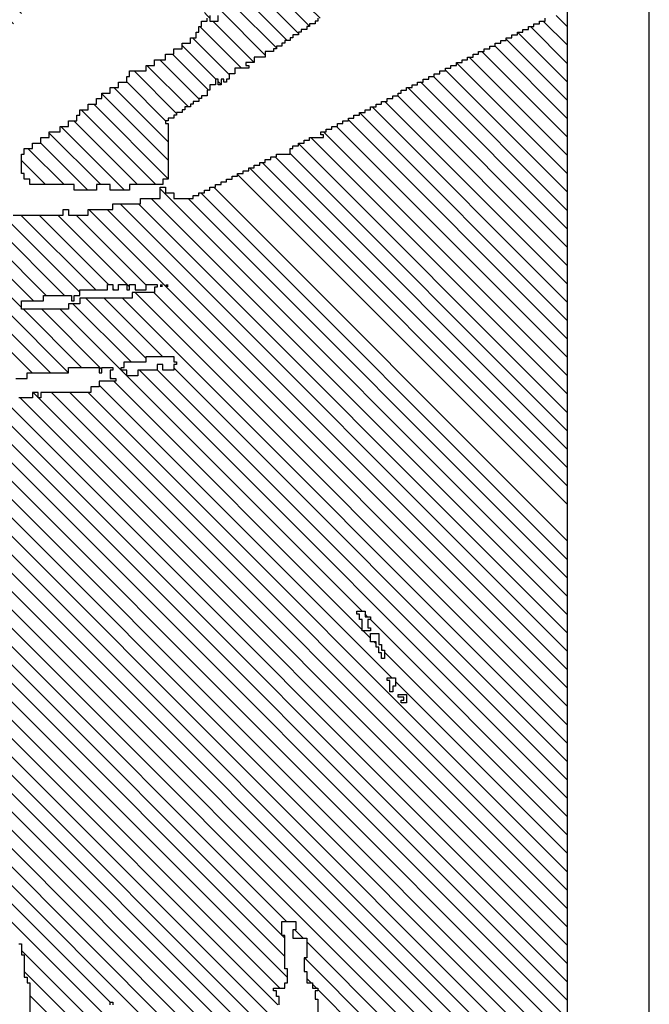
# Model space of a CAD drawing. Extents: x 0 to 324, y -67 to 188.
# Drawn here: x 273 to 276, y 85 to 90 of the extents above; entities that cross this region are included whole.
import ezdxf

# ---------------------------------------------------------------- set-up
doc = ezdxf.new("R2010")
doc.units = 0
doc.header["$MEASUREMENT"] = 0
doc.layers.get('0').update_dxf_attribs({"linetype": 'CONTINUOUS'})
doc.layers.add('1', color=7, linetype='CONTINUOUS')
doc.layers.add('TITLEBLOCK', color=95, linetype='CONTINUOUS')

# ---------------------------------------------------------------- blocks, each defined once
blk = doc.blocks.new('*X10')
at = {"color": 0, "ltscale": 2}
for p, q in [((-8.1376, 0.1267), (-7.386, 0.8783)), ((-8.1155, 0.1267), (-7.3639, 0.8783)), ((-8.0934, 0.1267), (-7.3418, 0.8783)), ((-8.0713, 0.1267), (-7.3197, 0.8783)), ((-8.0492, 0.1267), (-7.2976, 0.8783)), ((-8.0428, 0.4867), (-7.6511, 0.8783)), ((-8.0271, 0.1267), (-7.2755, 0.8783)), ((-8.0241, 0.4833), (-7.629, 0.8783)), ((-8.0155, 0.5582), (-7.6953, 0.8783)), ((-8.005, 0.1267), (-7.2534, 0.8783)), ((-8.002, 0.4833), (-7.6069, 0.8783)), ((-7.9888, 0.5628), (-7.6732, 0.8783)), ((-7.9832, 0.48), (-7.5849, 0.8783)), ((-7.9829, 0.1267), (-7.2313, 0.8783)), ((-7.9611, 0.48), (-7.5628, 0.8783)), ((-7.9608, 0.1267), (-7.2092, 0.8783)), ((-7.9423, 0.4767), (-7.5407, 0.8783)), ((-7.9379, 0.68), (-7.7395, 0.8783)), ((-7.9221, 0.4748), (-7.5186, 0.8783)), ((-7.9191, 0.6767), (-7.7174, 0.8783)), ((-7.9021, 0.4727), (-7.4965, 0.8783)), ((-7.8894, 0.4633), (-7.4744, 0.8783)), ((-7.8639, 0.4667), (-7.4523, 0.8783)), ((-7.8385, 0.47), (-7.4302, 0.8783)), ((-7.8221, 0.4643), (-7.4081, 0.8783)), ((-7.1621, 0.7707), (-7.0545, 0.8783)), ((-7.0833, 0.7833), (-6.9882, 0.8783)), ((-7.0755, 0.7689), (-6.9661, 0.8783)), ((-7.9387, 0.1267), (-7.1988, 0.8666)), ((-7.0688, 0.7536), (-6.9655, 0.8569)), ((-7.9166, 0.1267), (-7.1988, 0.8445)), ((-7.0688, 0.7315), (-6.9588, 0.8415)), ((-7.8945, 0.1267), (-7.1921, 0.8291)), ((-7.1621, 0.7486), (-7.0855, 0.8252)), ((-7.0649, 0.7133), (-6.9588, 0.8194)), ((-7.8724, 0.1267), (-7.1921, 0.807)), ((-7.162, 0.7267), (-7.0855, 0.8031)), ((-7.9555, 0.6844), (-7.8567, 0.7833)), ((-7.8503, 0.1267), (-7.1921, 0.7849)), ((-7.0621, 0.694), (-6.9721, 0.784)), ((-7.9909, 0.6933), (-7.9109, 0.7733)), ((-7.9721, 0.6899), (-7.8821, 0.78)), ((-7.1555, 0.711), (-7.0855, 0.781)), ((-7.8283, 0.1267), (-7.1921, 0.7628)), ((-7.1917, 0.7633), (-7.1855, 0.7694)), ((-7.1578, 0.6867), (-7.0855, 0.7589)), ((-7.0555, 0.6785), (-6.9721, 0.7619)), ((-7.8062, 0.1267), (-7.1855, 0.7473)), ((-7.4488, 0.3736), (-7.0855, 0.7369)), ((-7.0586, 0.6533), (-6.9721, 0.7398)), ((-7.7841, 0.1267), (-7.1855, 0.7252)), ((-7.1488, 0.6515), (-7.0788, 0.7215)), ((-7.0565, 0.6333), (-6.9721, 0.7177)), ((-7.762, 0.1267), (-7.1855, 0.7031)), ((-7.541, 0.1267), (-6.9655, 0.7022)), ((-7.1449, 0.6333), (-7.0721, 0.7061)), ((-7.5288, 0.3377), (-7.1766, 0.69)), ((-7.5189, 0.1267), (-6.9655, 0.6801)), ((-7.1688, 0.6756), (-7.1678, 0.6767)), ((-7.1421, 0.614), (-7.0721, 0.684)), ((-7.4968, 0.1267), (-6.9588, 0.6647)), ((-7.4712, 0.3733), (-7.1721, 0.6723)), ((-7.0621, 0.6719), (-7.0607, 0.6733)), ((-7.6073, 0.1267), (-7.0721, 0.6619)), ((-7.6736, 0.1267), (-7.1588, 0.6415)), ((-7.5852, 0.1267), (-7.0655, 0.6464)), ((-7.4747, 0.1267), (-6.9588, 0.6426)), ((-7.6515, 0.1267), (-7.1582, 0.62)), ((-7.5631, 0.1267), (-7.0655, 0.6243)), ((-7.4526, 0.1267), (-6.9521, 0.6272)), ((-7.4305, 0.1267), (-6.9405, 0.6167)), ((-7.6294, 0.1267), (-7.1561, 0.6)), ((-7.4084, 0.1267), (-6.9521, 0.583)), ((-7.3863, 0.1267), (-6.9455, 0.5675)), ((-7.3642, 0.1267), (-6.9388, 0.5521)), ((-7.32, 0.1267), (-6.9234, 0.5233)), ((-7.2979, 0.1267), (-6.9155, 0.5091)), ((-7.2758, 0.1267), (-6.9088, 0.4937)), ((-7.2537, 0.1267), (-6.9021, 0.4783)), ((-7.8418, 0.4667), (-7.8388, 0.4697)), ((-7.8421, 0.4443), (-7.8321, 0.4543)), ((-7.2316, 0.1267), (-6.8983, 0.46)), ((-8.1818, 0.1267), (-7.8655, 0.443)), ((-8.1597, 0.1267), (-7.8464, 0.44)), ((-7.8955, 0.4351), (-7.8906, 0.44)), ((-7.2095, 0.1267), (-6.8862, 0.45)), ((-8.2039, 0.1267), (-7.9039, 0.4267)), ((-7.9021, 0.4285), (-7.8973, 0.4333)), ((-7.1874, 0.1267), (-6.8788, 0.4353)), ((-7.1653, 0.1267), (-6.8721, 0.4199)), ((-7.1432, 0.1267), (-6.8655, 0.4044)), ((-7.1211, 0.1267), (-6.8578, 0.39)), ((-7.4812, 0.3633), (-7.4721, 0.3723)), ((-7.4555, 0.3669), (-7.4524, 0.37)), ((-7.099, 0.1267), (-6.849, 0.3767)), ((-7.6957, 0.1267), (-7.4588, 0.3636)), ((-7.4878, 0.3567), (-7.4855, 0.3589)), ((-7.077, 0.1267), (-6.8421, 0.3615)), ((-7.7178, 0.1267), (-7.4978, 0.3467)), ((-7.4955, 0.3489), (-7.4945, 0.35)), ((-7.0549, 0.1267), (-6.8355, 0.346)), ((-7.7399, 0.1267), (-7.5333, 0.3333)), ((-7.0328, 0.1267), (-6.8288, 0.3306)), ((-7.0107, 0.1267), (-6.8188, 0.3185)), ((-6.9886, 0.1267), (-6.8121, 0.3031)), ((-6.9665, 0.1267), (-6.8055, 0.2876)), ((-6.9444, 0.1267), (-6.7978, 0.2733)), ((-6.9223, 0.1267), (-6.789, 0.26)), ((-6.9002, 0.1267), (-6.7821, 0.2448)), ((-6.8781, 0.1267), (-6.7755, 0.2293)), ((-6.856, 0.1267), (-6.7688, 0.2139)), ((-6.8339, 0.1267), (-6.7606, 0.2)), ((-6.8118, 0.1267), (-6.7521, 0.1864)), ((-6.7897, 0.1267), (-6.7455, 0.1709)), ((-6.7676, 0.1267), (-6.7388, 0.1555)), ((-6.7455, 0.1267), (-6.7321, 0.1401))]:
    blk.add_line(p, q, dxfattribs=at)
blk = doc.blocks.new('*X7')
at = {"color": 0, "ltscale": 2}
for p, q in [((-6.9021, 0.9423), (-6.8255, 1.0189)), ((-6.8999, 0.9667), (-6.8433, 1.0233)), ((-6.8955, 0.9931), (-6.8588, 1.0298)), ((-6.9024, 0.92), (-6.8188, 1.0036)), ((-6.9021, 0.8982), (-6.8103, 0.99)), ((-6.8982, 0.88), (-6.7988, 0.9794)), ((-6.8828, 0.8733), (-6.7894, 0.9667)), ((-6.8507, 0.8833), (-6.784, 0.95)), ((-6.8319, 0.88), (-6.7721, 0.9398)), ((-6.8165, 0.8733), (-6.7631, 0.9267)), ((-6.9088, 0.9136), (-6.9057, 0.9167)), ((-6.8021, 0.8656), (-6.7521, 0.9156)), ((-6.7888, 0.8568), (-6.7389, 0.9067)), ((-6.7821, 0.8414), (-6.7321, 0.8914)), ((-6.854, 0.88), (-6.8521, 0.8819)), ((-6.7714, 0.83), (-6.7214, 0.88)), ((-6.7621, 0.8172), (-6.706, 0.8733)), ((-6.7539, 0.8033), (-6.7055, 0.8517)), ((-6.7421, 0.793), (-6.6984, 0.8367)), ((-6.7297, 0.7833), (-6.683, 0.83)), ((-6.7242, 0.7667), (-6.6721, 0.8188)), ((-6.7155, 0.7533), (-6.6655, 0.8033)), ((-6.7021, 0.7446), (-6.6521, 0.7946)), ((-6.6913, 0.7333), (-6.6455, 0.7791)), ((-6.6821, 0.7204), (-6.6388, 0.7637)), ((-6.6755, 0.7049), (-6.6255, 0.7549)), ((-6.6621, 0.6962), (-6.6188, 0.7395)), ((-6.6529, 0.6833), (-6.6095, 0.7267)), ((-6.6421, 0.672), (-6.6008, 0.7133)), ((-6.6355, 0.6565), (-6.5921, 0.6999)), ((-6.6232, 0.6467), (-6.5799, 0.69)), ((-6.6145, 0.6333), (-6.5721, 0.6757)), ((-6.6024, 0.6233), (-6.559, 0.6667)), ((-6.5955, 0.6081), (-6.5521, 0.6515)), ((-6.5855, 0.596), (-6.5416, 0.64)), ((-6.5755, 0.5839), (-6.5321, 0.6273)), ((-6.5655, 0.5718), (-6.5241, 0.6133)), ((-6.5555, 0.5597), (-6.5153, 0.6)), ((-6.5465, 0.5467), (-6.5055, 0.5876)), ((-6.5355, 0.5355), (-6.4944, 0.5767)), ((-6.5257, 0.5233), (-6.4855, 0.5635)), ((-6.5169, 0.51), (-6.4755, 0.5514)), ((-6.5081, 0.4967), (-6.4648, 0.54)), ((-6.4988, 0.4839), (-6.4555, 0.5272)), ((-6.4873, 0.4733), (-6.4455, 0.5151)), ((-6.4785, 0.46), (-6.4352, 0.5033)), ((-6.4688, 0.4476), (-6.4255, 0.4909)), ((-6.4588, 0.4355), (-6.4155, 0.4788)), ((-6.4488, 0.4234), (-6.4055, 0.4667)), ((-6.4388, 0.4113), (-6.3955, 0.4546)), ((-6.4288, 0.3992), (-6.3855, 0.4425)), ((-6.4192, 0.3867), (-6.3755, 0.4304)), ((-6.4088, 0.375), (-6.3655, 0.4183)), ((-6.3988, 0.3629), (-6.3555, 0.4062)), ((-6.3896, 0.35), (-6.3455, 0.3941)), ((-6.3808, 0.3367), (-6.3355, 0.382)), ((-6.3721, 0.3233), (-6.3255, 0.3699)), ((-6.36, 0.3133), (-6.3155, 0.3578)), ((-6.3512, 0.3), (-6.3055, 0.3457)), ((-6.3421, 0.287), (-6.2955, 0.3336)), ((-6.3321, 0.2749), (-6.2855, 0.3215)), ((-6.3216, 0.2633), (-6.2755, 0.3094)), ((-6.3121, 0.2507), (-6.2661, 0.2967)), ((-6.3021, 0.2386), (-6.2555, 0.2852)), ((-6.2921, 0.2265), (-6.2455, 0.2731)), ((-6.2821, 0.2144), (-6.2365, 0.26)), ((-6.2721, 0.2023), (-6.2255, 0.2489)), ((-6.2623, 0.19), (-6.2156, 0.2367)), ((-6.2536, 0.1767), (-6.207, 0.2233)), ((-6.2421, 0.166), (-6.1955, 0.2126)), ((-6.2328, 0.1533), (-6.1861, 0.2)), ((-6.224, 0.14), (-6.1773, 0.1867)), ((-6.2152, 0.1267), (-6.1655, 0.1763)), ((-6.1931, 0.1267), (-6.1565, 0.1633)), ((-6.171, 0.1267), (-6.1477, 0.15)), ((-6.1489, 0.1267), (-6.1356, 0.14))]:
    blk.add_line(p, q, dxfattribs=at)
blk = doc.blocks.new('*X9')
at = {"color": 0, "ltscale": 2}
for p, q in [((-6.8288, 1.1261), (-6.7417, 1.2133)), ((-6.8288, 1.104), (-6.7229, 1.21)), ((-6.8021, 1.1749), (-6.7637, 1.2133)), ((-6.8221, 1.0886), (-6.7121, 1.1986)), ((-6.8054, 1.0833), (-6.7021, 1.1865)), ((-6.8088, 1.1682), (-6.8037, 1.1733)), ((-6.7766, 1.09), (-6.6921, 1.1744)), ((-6.8155, 1.1615), (-6.8103, 1.1667)), ((-6.7488, 1.0956), (-6.6821, 1.1623)), ((-6.7257, 1.0967), (-6.6721, 1.1503)), ((-6.7155, 1.0848), (-6.6621, 1.1382)), ((-6.7088, 1.0694), (-6.6521, 1.1261)), ((-6.6955, 1.0606), (-6.6421, 1.114)), ((-6.6907, 1.0433), (-6.6321, 1.1019)), ((-6.6752, 1.0367), (-6.6219, 1.09)), ((-6.7799, 1.0867), (-6.7788, 1.0877)), ((-6.6631, 1.0267), (-6.6121, 1.0777)), ((-6.651, 1.0167), (-6.601, 1.0667)), ((-6.6994, 1.0567), (-6.6961, 1.06)), ((-6.6421, 1.0035), (-6.5921, 1.0535)), ((-6.6335, 0.99), (-6.5802, 1.0433)), ((-6.6214, 0.98), (-6.5714, 1.03)), ((-6.6088, 0.9705), (-6.5593, 1.02)), ((-6.6005, 0.9567), (-6.5505, 1.0067)), ((-6.5888, 0.9463), (-6.5388, 0.9963)), ((-6.5821, 0.9309), (-6.5297, 0.9833)), ((-6.5709, 0.92), (-6.5188, 0.9721)), ((-6.5621, 0.9067), (-6.5088, 0.96)), ((-6.5488, 0.8979), (-6.4988, 0.9479)), ((-6.5379, 0.8867), (-6.4888, 0.9358)), ((-6.5288, 0.8737), (-6.4788, 0.9237)), ((-6.5171, 0.8633), (-6.4688, 0.9116)), ((-6.5183, 0.84), (-6.4588, 0.8995)), ((-6.4955, 0.8407), (-6.4488, 0.8874)), ((-6.4841, 0.83), (-6.4388, 0.8753)), ((-6.5221, 0.8583), (-6.5204, 0.86)), ((-6.4753, 0.8167), (-6.4287, 0.8633)), ((-6.4632, 0.8067), (-6.4188, 0.8511)), ((-6.4545, 0.7933), (-6.4078, 0.84)), ((-6.4421, 0.7836), (-6.3988, 0.8269)), ((-6.4337, 0.77), (-6.387, 0.8167)), ((-6.4221, 0.7594), (-6.3783, 0.8033)), ((-6.4155, 0.7439), (-6.3662, 0.7933)), ((-6.4041, 0.7333), (-6.3574, 0.78)), ((-6.3953, 0.72), (-6.3455, 0.7697)), ((-6.3821, 0.711), (-6.3365, 0.7567)), ((-6.3688, 0.7022), (-6.3255, 0.7455)), ((-6.359, 0.69), (-6.3157, 0.7333)), ((-6.3488, 0.6781), (-6.3055, 0.7214)), ((-6.3381, 0.6667), (-6.2955, 0.7093)), ((-6.3288, 0.6539), (-6.286, 0.6967)), ((-6.3173, 0.6433), (-6.2755, 0.6851)), ((-6.3088, 0.6297), (-6.2655, 0.673)), ((-6.2964, 0.62), (-6.2555, 0.6609)), ((-6.2876, 0.6067), (-6.2455, 0.6488)), ((-6.2788, 0.5934), (-6.2355, 0.6367)), ((-6.2668, 0.5833), (-6.2255, 0.6246)), ((-6.2555, 0.5725), (-6.2147, 0.6133)), ((-6.2459, 0.56), (-6.1988, 0.6071)), ((-6.2355, 0.5483), (-6.1871, 0.5967)), ((-6.2255, 0.5362), (-6.1784, 0.5833)), ((-6.2155, 0.5241), (-6.1663, 0.5733)), ((-6.2055, 0.512), (-6.1555, 0.562)), ((-6.1954, 0.5), (-6.1454, 0.55)), ((-6.1855, 0.4878), (-6.1355, 0.5378)), ((-6.1745, 0.4767), (-6.1245, 0.5267)), ((-6.1624, 0.4667), (-6.1124, 0.5167)), ((-6.1537, 0.4533), (-6.1021, 0.5049)), ((-6.1421, 0.4428), (-6.0921, 0.4928)), ((-6.1328, 0.43), (-6.0821, 0.4807)), ((-6.1221, 0.4186), (-6.0707, 0.47)), ((-6.1121, 0.4065), (-6.0619, 0.4567)), ((-6.1021, 0.3944), (-6.0498, 0.4467)), ((-6.0911, 0.3833), (-6.0388, 0.4356)), ((-6.0821, 0.3702), (-6.0288, 0.4235)), ((-6.0703, 0.36), (-6.0188, 0.4114)), ((-6.0615, 0.3467), (-6.0082, 0.4)), ((-6.0494, 0.3367), (-5.9961, 0.39)), ((-6.0407, 0.3233), (-5.9855, 0.3784)), ((-6.0288, 0.313), (-5.9755, 0.3663)), ((-6.0188, 0.3009), (-5.9655, 0.3542)), ((-6.0088, 0.2889), (-5.9544, 0.3433)), ((-5.9988, 0.2768), (-5.9455, 0.3301)), ((-5.9888, 0.2647), (-5.9335, 0.32)), ((-5.9781, 0.2533), (-5.9221, 0.3093)), ((-5.9688, 0.2405), (-5.9121, 0.2972)), ((-5.9572, 0.23), (-5.9021, 0.2851)), ((-5.9455, 0.2196), (-5.8918, 0.2733)), ((-5.9363, 0.2067), (-5.8797, 0.2633)), ((-5.9255, 0.1954), (-5.8688, 0.2521)), ((-5.9155, 0.1833), (-5.8588, 0.24)), ((-5.9055, 0.1712), (-5.8488, 0.2279)), ((-5.8955, 0.1591), (-5.8379, 0.2167)), ((-5.8855, 0.147), (-5.8258, 0.2067)), ((-5.8737, 0.1367), (-5.8171, 0.1933)), ((-5.8616, 0.1267), (-5.8055, 0.1828)), ((-5.8395, 0.1267), (-5.7955, 0.1707)), ((-5.8174, 0.1267), (-5.7855, 0.1586)), ((-5.7953, 0.1267), (-5.7753, 0.1467)), ((-5.7732, 0.1267), (-5.7632, 0.1367))]:
    blk.add_line(p, q, dxfattribs=at)
blk = doc.blocks.new('*X8')
at = {"color": 0, "ltscale": 2}
for p, q in [((-6.9355, 0.7543), (-6.9065, 0.7833)), ((-6.9355, 0.7322), (-6.8921, 0.7756)), ((-6.9421, 0.7035), (-6.8855, 0.7601)), ((-6.9355, 0.688), (-6.8735, 0.75)), ((-6.9421, 0.6593), (-6.8655, 0.7359)), ((-6.9355, 0.6438), (-6.8588, 0.7205)), ((-6.9355, 0.6217), (-6.8455, 0.7117)), ((-6.9284, 0.6067), (-6.8388, 0.6963)), ((-6.9063, 0.6067), (-6.8263, 0.6867)), ((-6.8842, 0.6067), (-6.8188, 0.6721)), ((-6.8588, 0.61), (-6.8121, 0.6567)), ((-6.85, 0.5967), (-6.7988, 0.6479)), ((-6.8421, 0.5825), (-6.7921, 0.6325)), ((-6.8325, 0.57), (-6.7855, 0.617)), ((-6.8221, 0.5583), (-6.7788, 0.6016)), ((-6.8088, 0.5495), (-6.7683, 0.59)), ((-6.8029, 0.5333), (-6.7588, 0.5774)), ((-6.7955, 0.5186), (-6.7455, 0.5686)), ((-6.7353, 0.5567), (-6.7321, 0.5599)), ((-6.732, 0.56), (-6.7287, 0.5633)), ((-6.815, 0.5433), (-6.8116, 0.5467)), ((-6.7887, 0.5033), (-6.7388, 0.5532)), ((-6.7799, 0.49), (-6.7266, 0.5433)), ((-6.7711, 0.4767), (-6.7211, 0.5267)), ((-6.7621, 0.4636), (-6.7057, 0.52)), ((-6.7537, 0.45), (-6.7055, 0.4981)), ((-6.7449, 0.4367), (-6.6955, 0.486)), ((-6.7355, 0.4239), (-6.6862, 0.4733)), ((-6.7241, 0.4133), (-6.6774, 0.46)), ((-6.7186, 0.3967), (-6.6688, 0.4464)), ((-6.7088, 0.3843), (-6.6588, 0.4343)), ((-6.6955, 0.3755), (-6.6511, 0.42)), ((-6.6921, 0.3569), (-6.6421, 0.4069)), ((-6.6821, 0.3448), (-6.6321, 0.3948)), ((-6.6748, 0.33), (-6.6221, 0.3827)), ((-6.6655, 0.3172), (-6.6127, 0.37)), ((-6.6555, 0.3051), (-6.6039, 0.3567)), ((-6.6452, 0.2933), (-6.5952, 0.3433)), ((-6.6355, 0.2809), (-6.5855, 0.3309)), ((-6.6288, 0.2655), (-6.5755, 0.3188)), ((-6.6221, 0.2501), (-6.5688, 0.3034)), ((-6.6485, 0.29), (-6.6455, 0.293)), ((-6.6101, 0.24), (-6.5588, 0.2913)), ((-6.6021, 0.2259), (-6.5488, 0.2792)), ((-6.5955, 0.2104), (-6.5392, 0.2667)), ((-6.5855, 0.1983), (-6.5305, 0.2533)), ((-6.5755, 0.1862), (-6.5217, 0.24)), ((-6.5663, 0.1733), (-6.5121, 0.2275)), ((-6.5588, 0.1587), (-6.5055, 0.212)), ((-6.5488, 0.1466), (-6.4987, 0.1967)), ((-6.5421, 0.1312), (-6.4921, 0.1812)), ((-6.5245, 0.1267), (-6.4788, 0.1724)), ((-6.5024, 0.1267), (-6.4721, 0.157)), ((-6.4803, 0.1267), (-6.457, 0.15)), ((-6.4582, 0.1267), (-6.4482, 0.1367))]:
    blk.add_line(p, q, dxfattribs=at)

msp = doc.modelspace()

# ---------------------------------------------------------------- linework, layer by layer
at = {"layer": '1', "color": 8, "ltscale": 2}
for points in [[(274.385, 89.92), (274.385, 89.8932), (274.425, 89.8932), (274.425, 89.92)], [(276.105, 89.9464), (276.105, 83)], [(273.4386, 88.96), (273.6786, 88.96), (273.6786, 88.9864), (273.705, 88.9864), (273.705, 88.96), (273.7986, 88.96), (273.7986, 88.9864), (273.9186, 88.9864), (273.9186, 89.0132), (274.0518, 89.0132), (274.0518, 89.04), (274.145, 89.04), (274.145, 89.0932), (274.1718, 89.0932), (274.1718, 89.0664), (274.2118, 89.0664), (274.2118, 89.04), (274.305, 89.04), (274.305, 89.0532), (274.3318, 89.0532), (274.3318, 89.0664), (274.3586, 89.0664), (274.3586, 89.08), (274.385, 89.08), (274.385, 89.0932), (274.4118, 89.0932), (274.4118, 89.1064), (274.4386, 89.1064), (274.4386, 89.12), (274.465, 89.12), (274.465, 89.1332), (274.4918, 89.1332), (274.4918, 89.1464), (274.5186, 89.1464), (274.5186, 89.16), (274.545, 89.16), (274.545, 89.1732), (274.5718, 89.1732), (274.5718, 89.1864), (274.5986, 89.1864), (274.5986, 89.2), (274.625, 89.2), (274.625, 89.2132), (274.6518, 89.2132), (274.6518, 89.2264), (274.6786, 89.2264), (274.6786, 89.24), (274.705, 89.24), (274.705, 89.2532), (274.7718, 89.2532), (274.7718, 89.28), (274.785, 89.28), (274.785, 89.2932), (274.8118, 89.2932), (274.8118, 89.3064), (274.8386, 89.3064), (274.8386, 89.32), (274.865, 89.32), (274.865, 89.3332), (274.9318, 89.3332), (274.9318, 89.3464), (274.9186, 89.3464), (274.9186, 89.36), (274.945, 89.36), (274.945, 89.3732), (274.9718, 89.3732), (274.9718, 89.3864), (274.9986, 89.3864), (274.9986, 89.4), (275.025, 89.4), (275.025, 89.4132), (275.0518, 89.4132), (275.0518, 89.4264), (275.0786, 89.4264), (275.0786, 89.44), (275.105, 89.44), (275.105, 89.4532), (275.1318, 89.4532), (275.1318, 89.4664), (275.1586, 89.4664), (275.1586, 89.48), (275.185, 89.48), (275.185, 89.4932), (275.2118, 89.4932), (275.2118, 89.5064), (275.2386, 89.5064), (275.2386, 89.52), (275.265, 89.52), (275.265, 89.5332), (275.2918, 89.5332), (275.2918, 89.5464), (275.305, 89.5464), (275.305, 89.56), (275.3318, 89.56), (275.3318, 89.5732), (275.3586, 89.5732), (275.3586, 89.5864), (275.385, 89.5864), (275.385, 89.6), (275.4118, 89.6), (275.4118, 89.6132), (275.4386, 89.6132), (275.4386, 89.6264), (275.465, 89.6264), (275.465, 89.64), (275.4918, 89.64), (275.4918, 89.6532), (275.5186, 89.6532), (275.5186, 89.6664), (275.545, 89.6664), (275.545, 89.68), (275.5718, 89.68), (275.5718, 89.6932), (275.5986, 89.6932), (275.5986, 89.7064), (275.625, 89.7064), (275.625, 89.72), (275.6518, 89.72), (275.6518, 89.7332), (275.6786, 89.7332), (275.6786, 89.7464), (275.705, 89.7464), (275.705, 89.76), (275.7318, 89.76), (275.7318, 89.7732), (275.7586, 89.7732), (275.7586, 89.7864), (275.785, 89.7864), (275.785, 89.8), (275.8118, 89.8), (275.8118, 89.8132), (275.8386, 89.8132), (275.8386, 89.8264), (275.865, 89.8264), (275.865, 89.84), (275.8918, 89.84), (275.8918, 89.8532), (275.9186, 89.8532), (275.9186, 89.8664), (275.945, 89.8664), (275.945, 89.88), (275.9718, 89.88), (275.9718, 89.8932), (275.9986, 89.8932), (275.9986, 89.9064)], [(274.905, 89.9064), (274.905, 89.8932), (274.8918, 89.8932), (274.8918, 89.88), (274.865, 89.88), (274.865, 89.8664), (274.8518, 89.8664), (274.8518, 89.8532), (274.825, 89.8532), (274.825, 89.84), (274.8118, 89.84), (274.8118, 89.8264), (274.785, 89.8264), (274.785, 89.8132), (274.7718, 89.8132), (274.7718, 89.8), (274.745, 89.8), (274.745, 89.7864), (274.7318, 89.7864), (274.7318, 89.7732), (274.705, 89.7732), (274.705, 89.76), (274.6918, 89.76), (274.6918, 89.7464), (274.6518, 89.7464), (274.6518, 89.72), (274.5986, 89.72), (274.5986, 89.6932), (274.5586, 89.6932), (274.5586, 89.68), (274.5718, 89.68), (274.5718, 89.6664), (274.505, 89.6664), (274.505, 89.64), (274.4786, 89.64), (274.4786, 89.6132), (274.465, 89.6132), (274.465, 89.6), (274.4518, 89.6), (274.4518, 89.6132), (274.4386, 89.6132), (274.4386, 89.5864), (274.425, 89.5864), (274.425, 89.6132), (274.4118, 89.6132), (274.4118, 89.5864), (274.385, 89.5864), (274.385, 89.56), (274.3718, 89.56), (274.3718, 89.5332), (274.345, 89.5332), (274.345, 89.52), (274.3318, 89.52), (274.3318, 89.5064), (274.305, 89.5064), (274.305, 89.4932), (274.2918, 89.4932), (274.2918, 89.48), (274.265, 89.48), (274.265, 89.4664), (274.2518, 89.4664), (274.2518, 89.4532), (274.225, 89.4532), (274.225, 89.44), (274.2118, 89.44), (274.2118, 89.4264), (274.185, 89.4264), (274.185, 89.4132), (274.1718, 89.4132), (274.1718, 89.4), (274.185, 89.4), (274.185, 89.1332), (274.1586, 89.1332), (274.1586, 89.1064), (273.9986, 89.1064), (273.9986, 89.08), (273.905, 89.08), (273.905, 89.1064), (273.8386, 89.1064), (273.8386, 89.08), (273.7318, 89.08), (273.7318, 89.1064), (273.5186, 89.1064), (273.5186, 89.1332), (273.4918, 89.1332), (273.4918, 89.16), (273.4786, 89.16), (273.4786, 89.2532), (273.4918, 89.2532), (273.4918, 89.28), (273.5318, 89.28), (273.5318, 89.3064), (273.5718, 89.3064), (273.5718, 89.3332), (273.6118, 89.3332), (273.6118, 89.36), (273.665, 89.36), (273.665, 89.3864), (273.705, 89.3864), (273.705, 89.4132), (273.745, 89.4132), (273.745, 89.44), (273.7586, 89.44), (273.7586, 89.4664), (273.7986, 89.4664), (273.7986, 89.4932), (273.8386, 89.4932), (273.8386, 89.52), (273.865, 89.52), (273.865, 89.5464), (273.905, 89.5464), (273.905, 89.5732), (273.945, 89.5732), (273.945, 89.6), (273.985, 89.6), (273.985, 89.6264), (273.9986, 89.6264), (273.9986, 89.6532), (274.0786, 89.6532), (274.0786, 89.68), (274.1186, 89.68), (274.1186, 89.7064), (274.1718, 89.7064), (274.1718, 89.7332), (274.2118, 89.7332), (274.2118, 89.76), (274.2518, 89.76), (274.2518, 89.7864), (274.2918, 89.7864), (274.2918, 89.8132), (274.3186, 89.8132), (274.3186, 89.84), (274.3318, 89.84), (274.3318, 89.8664), (274.345, 89.8664), (274.345, 89.8932), (274.3718, 89.8932), (274.3718, 89.9064)]]:
    msp.add_lwpolyline(points, dxfattribs=at)
at = {"layer": '1', "color": 7, "ltscale": 2}
for points in [[(273.4786, 88.5064), (273.4786, 88.5464), (273.585, 88.5464), (273.585, 88.5732), (273.7186, 88.5732), (273.7186, 88.5464), (273.7318, 88.5464), (273.7318, 88.5732), (273.7586, 88.5732), (273.7586, 88.6), (273.8918, 88.6), (273.8918, 88.6264), (273.9186, 88.6264), (273.9186, 88.6), (273.945, 88.6), (273.945, 88.6264), (273.985, 88.6264), (273.985, 88.6), (273.9986, 88.6), (273.9986, 88.6264), (274.025, 88.6264), (274.025, 88.6), (274.0786, 88.6), (274.0786, 88.6264), (274.1318, 88.6264), (274.1318, 88.6132), (274.1186, 88.6132), (274.1186, 88.5864), (274.0118, 88.5864), (274.0118, 88.56), (273.7586, 88.56), (273.7586, 88.5332), (273.705, 88.5332), (273.705, 88.5064)], [(273.9586, 88.2132), (273.9586, 88.2264), (273.9718, 88.2264), (273.9718, 88.2532), (274.0786, 88.2532), (274.0786, 88.28), (274.2118, 88.28), (274.2118, 88.2532), (274.225, 88.2532), (274.225, 88.24), (274.2118, 88.24), (274.2118, 88.2132), (274.1586, 88.2132), (274.1586, 88.24), (274.1318, 88.24), (274.1318, 88.2132), (274.0386, 88.2132), (274.0386, 88.1864), (273.985, 88.1864), (273.985, 88.2132)], [(275.0918, 87.04), (275.0918, 87.0532), (275.1318, 87.0532), (275.1318, 87.0264), (275.1586, 87.0264), (275.1586, 87.0132), (275.145, 87.0132), (275.145, 86.9732), (275.1586, 86.9732), (275.1586, 86.96), (275.1186, 86.96), (275.1186, 87.0132), (275.105, 87.0132), (275.105, 87.04)], [(275.1586, 86.9064), (275.1586, 86.9464), (275.1986, 86.9464), (275.1986, 86.8932), (275.2118, 86.8932), (275.2118, 86.8664), (275.225, 86.8664), (275.225, 86.8264), (275.2118, 86.8264), (275.2118, 86.8532), (275.1986, 86.8532), (275.1986, 86.88), (275.185, 86.88), (275.185, 86.9064), (275.1718, 86.9064)], [(275.2386, 86.72), (275.2386, 86.7332), (275.2786, 86.7332), (275.2786, 86.6932), (275.265, 86.6932), (275.265, 86.6664), (275.2518, 86.6664), (275.2518, 86.72)], [(275.2918, 86.64), (275.2918, 86.6532), (275.3318, 86.6532), (275.3318, 86.6132), (275.305, 86.6132), (275.305, 86.6264), (275.3186, 86.6264), (275.3186, 86.64), (275.305, 86.64)]]:
    msp.add_lwpolyline(points, close=True, dxfattribs=at)
at = {"layer": '1', "color": 3, "ltscale": 2}
for points in [[(273.4518, 88.1732), (273.505, 88.1732), (273.505, 88.2), (273.705, 88.2), (273.705, 88.2264), (273.8518, 88.2264), (273.8518, 88.2), (273.865, 88.2), (273.865, 88.2264), (273.9186, 88.2264), (273.9186, 88.2132), (273.905, 88.2132), (273.905, 88.1732), (273.9318, 88.1732), (273.9318, 88.16), (273.8518, 88.16), (273.8518, 88.1332), (273.8118, 88.1332), (273.8118, 88.1064), (273.5718, 88.1064), (273.5718, 88.08), (273.5586, 88.08), (273.5586, 88.1064), (273.5318, 88.1064), (273.5318, 88.08), (273.465, 88.08)], [(274.7186, 85.16), (274.7186, 85.2), (274.705, 85.2), (274.705, 85.2264), (274.6918, 85.2264), (274.6918, 85.24), (274.745, 85.24), (274.745, 85.2664), (274.7586, 85.2664), (274.7586, 85.3332), (274.745, 85.3332), (274.745, 85.4932), (274.7318, 85.4932), (274.7318, 85.56), (274.7986, 85.56), (274.7986, 85.52), (274.785, 85.52), (274.785, 85.48), (274.8518, 85.48), (274.8518, 85.3864), (274.8386, 85.3864), (274.8386, 85.32), (274.8518, 85.32), (274.8518, 85.2664), (274.8786, 85.2664), (274.8786, 85.24), (274.905, 85.24), (274.905, 85.2264), (274.8918, 85.2264), (274.8918, 85.1864), (274.905, 85.1864), (274.905, 85.1064)], [(273.465, 85.4532), (273.4786, 85.4532), (273.4786, 85.4), (273.4918, 85.4), (273.4918, 85.2932), (273.505, 85.2932), (273.505, 85.2664), (273.5186, 85.2664), (273.5186, 85.0664)], [(273.905, 85.16), (273.905, 85.1732), (273.9186, 85.1732), (273.9186, 85.16)]]:
    msp.add_lwpolyline(points, dxfattribs=at)
at = {"layer": '1', "color": 7, "ltscale": 2}
for points in [[(274.145, 88.6132), (274.145, 88.6264), (274.1586, 88.6132), (274.1586, 88.6264)], [(274.1718, 88.6132), (274.1718, 88.6264), (274.185, 88.6132), (274.185, 88.6264)]]:
    msp.add_solid(points, dxfattribs=at)
at = {"layer": 'TITLEBLOCK', "ltscale": 2}
msp.add_line((276.5, 79.5), (276.5, 119.5), dxfattribs=at)

# ---------------------------------------------------------------- block references
at = {"layer": 'TITLEBLOCK', "color": 1, "ltscale": 2, "xscale": 4, "yscale": 4, "zscale": 4, "rotation": 90}
for name in ['*X9', '*X7', '*X8']:
    msp.add_blockref(name, (276.6118, 116.84847), dxfattribs=at)
at = {"layer": 'TITLEBLOCK', "color": 8, "ltscale": 2, "xscale": 4, "yscale": 4, "zscale": 4, "rotation": 90}
msp.add_blockref('*X10', (276.6118, 116.84847), dxfattribs=at)

doc.saveas('drawing.dxf')
